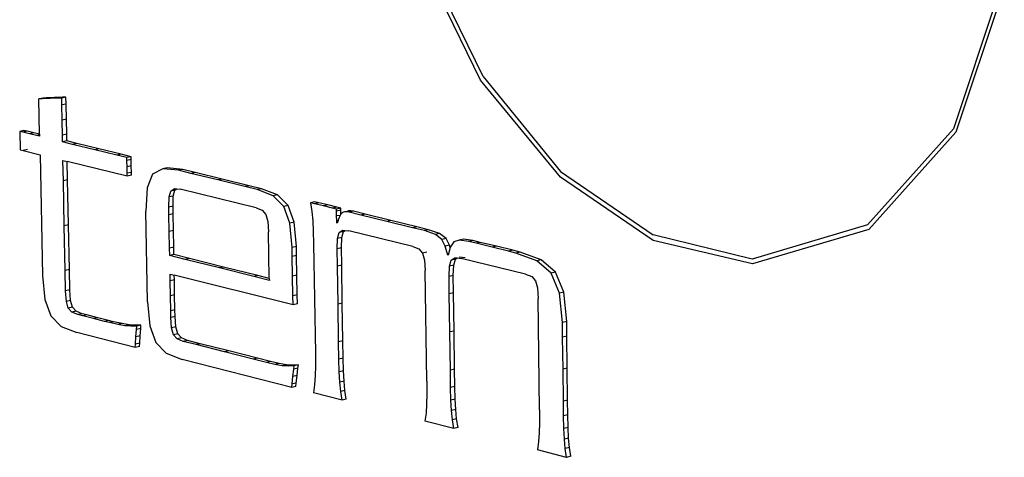
# Model space of a CAD drawing. Units: inches. Extents: x -120 to 121, y -57 to 57.
# Drawn here: x -35 to -32, y -43 to -42 of the extents above; entities that cross this region are included whole.
import ezdxf

# ---------------------------------------------------------------- set-up
doc = ezdxf.new("R2010")
doc.units = ezdxf.units.IN
doc.header["$MEASUREMENT"] = 0
doc.layers.add('DRAW', color=7, linetype='Continuous')

msp = doc.modelspace()

# ---------------------------------------------------------------- linework, layer by layer
at = {"layer": 'DRAW'}
for p, q in [((-33.148, -41.7682), (-33.3326, -41.3897)), ((-33.1556, -41.7793), (-33.3401, -41.4009)), ((-31.5816, -41.49), (-31.727, -41.9268)), ((-31.5736, -41.4969), (-31.7202, -41.9373)), ((-32.9142, -42.0733), (-33.1556, -41.7793)), ((-33.148, -41.7682), (-32.9144, -42.0561)), ((-34.4768, -41.8337), (-34.4896, -41.8365)), ((-34.4789, -41.8361), (-34.4896, -41.8365)), ((-34.4874, -41.9433), (-34.4896, -41.8365)), ((-34.4661, -41.8333), (-34.4789, -41.8361)), ((-34.4551, -41.8352), (-34.4789, -41.8361)), ((-34.4661, -41.8333), (-34.4768, -41.8337)), ((-34.4423, -41.8324), (-34.4661, -41.8333)), ((-34.4423, -41.8324), (-34.4551, -41.8352)), ((-34.4314, -41.8343), (-34.4551, -41.8352)), ((-34.4186, -41.8316), (-34.4423, -41.8324)), ((-34.4186, -41.8316), (-34.4314, -41.8343)), ((-34.4206, -41.8339), (-34.4314, -41.8343)), ((-34.4078, -41.8312), (-34.4206, -41.8339)), ((-34.4202, -41.8546), (-34.4206, -41.8339)), ((-34.4078, -41.8312), (-34.4186, -41.8316)), ((-34.4074, -41.8519), (-34.4078, -41.8312)), ((-34.4074, -41.8519), (-34.4202, -41.8546)), ((-34.4192, -41.9002), (-34.4202, -41.8546)), ((-34.4064, -41.8974), (-34.4074, -41.8519)), ((-34.4064, -41.8974), (-34.4192, -41.9002)), ((-34.4183, -41.9457), (-34.4192, -41.9002)), ((-34.4055, -41.9429), (-34.4064, -41.8974)), ((-34.5347, -41.9317), (-34.5475, -41.9345)), ((-34.5253, -41.934), (-34.5347, -41.9317)), ((-31.727, -41.9268), (-31.9871, -42.2173)), ((-34.5475, -41.9345), (-34.5463, -41.9902)), ((-34.5381, -41.9368), (-34.5475, -41.9345)), ((-34.5253, -41.934), (-34.5381, -41.9368)), ((-34.5174, -41.9419), (-34.5381, -41.9368)), ((-34.5046, -41.9391), (-34.5253, -41.934)), ((-34.5046, -41.9391), (-34.5174, -41.9419)), ((-34.4967, -41.947), (-34.5174, -41.9419)), ((-34.4874, -41.9433), (-34.5046, -41.9391)), ((-34.4874, -41.945), (-34.4967, -41.947)), ((-34.4873, -41.9493), (-34.4967, -41.947)), ((-34.4874, -41.9433), (-34.4874, -41.945)), ((-34.4874, -41.945), (-34.4873, -41.9493)), ((-34.4055, -41.9429), (-34.4183, -41.9457)), ((-34.4179, -41.9663), (-34.4183, -41.9457)), ((-34.4051, -41.9635), (-34.4055, -41.9429)), ((-31.7202, -41.9373), (-31.9829, -42.2307)), ((-34.5463, -41.9902), (-34.5369, -41.9926)), ((-34.5241, -41.9898), (-34.5369, -41.9926)), ((-34.4051, -41.9635), (-34.4179, -41.9663)), ((-34.3876, -41.9738), (-34.4179, -41.9663)), ((-34.3748, -41.971), (-34.4051, -41.9635)), ((-34.3748, -41.971), (-34.3876, -41.9738)), ((-34.3209, -41.9901), (-34.3876, -41.9738)), ((-34.3082, -41.9873), (-34.3748, -41.971)), ((-34.3082, -41.9873), (-34.3209, -41.9901)), ((-34.2541, -42.0065), (-34.3209, -41.9901)), ((-34.2413, -42.0037), (-34.3082, -41.9873)), ((-34.5369, -41.9926), (-34.4861, -42.0051)), ((-34.4861, -42.0051), (-34.4785, -42.3703)), ((-34.2413, -42.0037), (-34.2541, -42.0065)), ((-34.2237, -42.014), (-34.2541, -42.0065)), ((-34.2109, -42.0112), (-34.2413, -42.0037)), ((-34.2109, -42.0112), (-34.2237, -42.014)), ((-34.2235, -42.0228), (-34.2237, -42.014)), ((-34.2108, -42.0199), (-34.2235, -42.0228)), ((-34.2108, -42.0199), (-34.2109, -42.0112)), ((-34.2104, -42.0392), (-34.2108, -42.0199)), ((-34.4167, -42.0222), (-34.4038, -42.0253)), ((-34.4155, -42.0839), (-34.4167, -42.0222)), ((-34.2226, -42.07), (-34.4038, -42.0253)), ((-34.4027, -42.0811), (-34.4038, -42.0253)), ((-34.2232, -42.042), (-34.2235, -42.0228)), ((-34.2104, -42.0392), (-34.2232, -42.042)), ((-34.2228, -42.0612), (-34.2232, -42.042)), ((-34.21, -42.0584), (-34.2104, -42.0392)), ((-34.1152, -42.0477), (-34.1462, -42.0643)), ((-34.1024, -42.0449), (-34.1152, -42.0477)), ((-34.0677, -42.0523), (-34.1152, -42.0477)), ((-34.0549, -42.0495), (-34.1024, -42.0449)), ((-34.0549, -42.0495), (-34.0677, -42.0523)), ((-34.0179, -42.0586), (-34.0549, -42.0495)), ((-34.21, -42.0584), (-34.2228, -42.0612)), ((-34.2226, -42.07), (-34.2228, -42.0612)), ((-34.2098, -42.0672), (-34.2226, -42.07)), ((-34.2098, -42.0672), (-34.21, -42.0584)), ((-34.1462, -42.0643), (-34.1627, -42.1057)), ((-34.0306, -42.0614), (-34.0677, -42.0523)), ((-34.0179, -42.0586), (-34.0306, -42.0614)), ((-33.949, -42.0814), (-34.0306, -42.0614)), ((-33.9363, -42.0786), (-34.0179, -42.0586)), ((-33.9363, -42.0786), (-33.949, -42.0814)), ((-33.8545, -42.0987), (-33.9363, -42.0786)), ((-32.9144, -42.0561), (-32.6345, -42.2477)), ((-32.6343, -42.2649), (-32.9142, -42.0733)), ((-34.4027, -42.0811), (-34.4155, -42.0839)), ((-34.4127, -42.2197), (-34.4155, -42.0839)), ((-34.3999, -42.2168), (-34.4027, -42.0811)), ((-34.1627, -42.1057), (-34.1667, -42.1758)), ((-34.0911, -42.1148), (-34.0803, -42.1077)), ((-34.0803, -42.1077), (-34.073, -42.1084)), ((-34.0784, -42.112), (-34.073, -42.1084)), ((-34.073, -42.1084), (-34.0624, -42.1095)), ((-33.8332, -42.1659), (-34.0624, -42.1095)), ((-33.8672, -42.1015), (-33.949, -42.0814)), ((-33.8545, -42.0987), (-33.8672, -42.1015)), ((-33.83, -42.1107), (-33.8672, -42.1015)), ((-33.8172, -42.1078), (-33.8545, -42.0987)), ((-33.8172, -42.1078), (-33.83, -42.1107)), ((-33.769, -42.1268), (-33.8172, -42.1078)), ((-34.0972, -42.164), (-34.0963, -42.1328)), ((-34.0963, -42.1328), (-34.0911, -42.1148)), ((-34.0835, -42.13), (-34.0963, -42.1328)), ((-34.0784, -42.112), (-34.0911, -42.1148)), ((-34.0844, -42.1611), (-34.0835, -42.13)), ((-34.0835, -42.13), (-34.0784, -42.112)), ((-33.7817, -42.1296), (-33.83, -42.1107)), ((-33.769, -42.1268), (-33.7817, -42.1296)), ((-33.7495, -42.1619), (-33.7817, -42.1296)), ((-33.7367, -42.159), (-33.769, -42.1268)), ((-34.0844, -42.1611), (-34.0972, -42.164)), ((-34.0968, -42.1868), (-34.0972, -42.164)), ((-34.084, -42.1839), (-34.0844, -42.1611)), ((-33.8332, -42.1659), (-33.8151, -42.1731)), ((-33.7367, -42.159), (-33.7495, -42.1619)), ((-33.7311, -42.2122), (-33.7495, -42.1619)), ((-33.7183, -42.2093), (-33.7367, -42.159)), ((-33.6566, -42.1472), (-33.6694, -42.1501)), ((-33.6694, -42.1501), (-33.6653, -42.1767)), ((-33.6571, -42.1531), (-33.6694, -42.1501)), ((-33.6443, -42.1502), (-33.6571, -42.1531)), ((-33.63, -42.1598), (-33.6571, -42.1531)), ((-33.6443, -42.1502), (-33.6566, -42.1472)), ((-33.6172, -42.1569), (-33.6443, -42.1502)), ((-33.6172, -42.1569), (-33.63, -42.1598)), ((-33.6028, -42.1664), (-33.63, -42.1598)), ((-33.59, -42.1636), (-33.6172, -42.1569)), ((-33.59, -42.1636), (-33.6028, -42.1664)), ((-33.5905, -42.1695), (-33.6028, -42.1664)), ((-33.5777, -42.1666), (-33.5905, -42.1695)), ((-33.5904, -42.176), (-33.5905, -42.1695)), ((-33.5777, -42.1666), (-33.59, -42.1636)), ((-33.5776, -42.1731), (-33.5777, -42.1666)), ((-34.1614, -42.4503), (-34.1667, -42.1758)), ((-34.084, -42.1839), (-34.0968, -42.1868)), ((-34.0958, -42.237), (-34.0968, -42.1868)), ((-34.083, -42.2341), (-34.084, -42.1839)), ((-33.8151, -42.1731), (-33.8038, -42.1857)), ((-33.8038, -42.1857), (-33.7979, -42.2065)), ((-33.6653, -42.1767), (-33.6625, -42.2046)), ((-33.5776, -42.1731), (-33.5904, -42.176)), ((-33.5901, -42.1903), (-33.5904, -42.176)), ((-33.58, -42.1885), (-33.5901, -42.1903)), ((-33.5899, -42.2047), (-33.5901, -42.1903)), ((-33.5828, -42.1949), (-33.5853, -42.2027)), ((-33.58, -42.1885), (-33.5828, -42.1949)), ((-33.5774, -42.1848), (-33.58, -42.1885)), ((-33.5774, -42.1848), (-33.5776, -42.1731)), ((-33.5767, -42.1839), (-33.5774, -42.1848)), ((-33.5721, -42.1802), (-33.5767, -42.1839)), ((-33.5667, -42.178), (-33.5721, -42.1802)), ((-33.5607, -42.1776), (-33.5667, -42.178)), ((-33.554, -42.1752), (-33.5607, -42.1776)), ((-33.5522, -42.1788), (-33.5607, -42.1776)), ((-33.5475, -42.1747), (-33.554, -42.1752)), ((-33.5394, -42.176), (-33.5522, -42.1788)), ((-33.5168, -42.1875), (-33.5522, -42.1788)), ((-33.5394, -42.176), (-33.5475, -42.1747)), ((-33.5041, -42.1847), (-33.5394, -42.176)), ((-33.5041, -42.1847), (-33.5168, -42.1875)), ((-33.4389, -42.2067), (-33.5168, -42.1875)), ((-33.4261, -42.2038), (-33.5041, -42.1847)), ((-34.3999, -42.2168), (-34.4127, -42.2197)), ((-34.4099, -42.3552), (-34.4127, -42.2197)), ((-34.3971, -42.3524), (-34.3999, -42.2168)), ((-33.7979, -42.2065), (-33.7959, -42.2385)), ((-33.7183, -42.2093), (-33.7311, -42.2122)), ((-33.7245, -42.2854), (-33.7311, -42.2122)), ((-33.7117, -42.2826), (-33.7183, -42.2093)), ((-33.6625, -42.2046), (-33.6607, -42.2364)), ((-33.5856, -42.2037), (-33.5899, -42.2047)), ((-33.5895, -42.2113), (-33.5899, -42.2047)), ((-33.5881, -42.2116), (-33.5895, -42.2113)), ((-33.5856, -42.2037), (-33.5881, -42.2116)), ((-33.5853, -42.2027), (-33.5856, -42.2037)), ((-33.4261, -42.2038), (-33.4389, -42.2067)), ((-33.3607, -42.2259), (-33.4389, -42.2067)), ((-33.3479, -42.223), (-33.4261, -42.2038)), ((-33.3479, -42.223), (-33.3607, -42.2259)), ((-33.3251, -42.2346), (-33.3607, -42.2259)), ((-33.3123, -42.2317), (-33.3479, -42.223)), ((-31.9871, -42.2173), (-32.3347, -42.3206)), ((-34.083, -42.2341), (-34.0958, -42.237)), ((-34.0949, -42.2872), (-34.0958, -42.237)), ((-34.0821, -42.2843), (-34.083, -42.2341)), ((-33.7935, -42.3791), (-33.7959, -42.2385)), ((-33.6607, -42.2364), (-33.6598, -42.2746)), ((-33.5886, -42.2898), (-33.5875, -42.2585)), ((-33.5875, -42.2585), (-33.5823, -42.2403)), ((-33.5748, -42.2556), (-33.5875, -42.2585)), ((-33.5823, -42.2403), (-33.5713, -42.2332)), ((-33.5695, -42.2374), (-33.5823, -42.2403)), ((-33.5758, -42.2869), (-33.5748, -42.2556)), ((-33.5748, -42.2556), (-33.5695, -42.2374)), ((-33.5713, -42.2332), (-33.564, -42.2339)), ((-33.5695, -42.2374), (-33.564, -42.2339)), ((-33.564, -42.2339), (-33.553, -42.235)), ((-33.3603, -42.2825), (-33.553, -42.235)), ((-33.3123, -42.2317), (-33.3251, -42.2346)), ((-33.2919, -42.2461), (-33.3251, -42.2346)), ((-33.2791, -42.2431), (-33.3123, -42.2317)), ((-33.2791, -42.2431), (-33.2919, -42.2461)), ((-33.2725, -42.261), (-33.2919, -42.2461)), ((-33.2597, -42.2581), (-33.2791, -42.2431)), ((-33.2597, -42.2581), (-33.2725, -42.261)), ((-33.2491, -42.2784), (-33.2597, -42.2581)), ((-32.3347, -42.3206), (-32.6345, -42.2477)), ((-31.9829, -42.2307), (-32.3346, -42.3351)), ((-34.0821, -42.2843), (-34.0949, -42.2872)), ((-34.0944, -42.31), (-34.0949, -42.2872)), ((-34.0817, -42.3071), (-34.0821, -42.2843)), ((-33.7117, -42.2826), (-33.7245, -42.2854)), ((-33.724, -42.3126), (-33.7245, -42.2854)), ((-33.7112, -42.3097), (-33.7117, -42.2826)), ((-33.6598, -42.2746), (-33.6543, -42.605)), ((-33.5758, -42.2869), (-33.5886, -42.2898)), ((-33.5749, -42.339), (-33.5758, -42.2869)), ((-33.3603, -42.2825), (-33.3418, -42.2897)), ((-33.2619, -42.2813), (-33.2725, -42.261)), ((-33.2491, -42.2784), (-33.2619, -42.2813)), ((-33.2546, -42.3085), (-33.2619, -42.2813)), ((-33.247, -42.286), (-33.2531, -42.3089)), ((-33.247, -42.286), (-33.2491, -42.2784)), ((-33.2464, -42.2835), (-33.247, -42.286)), ((-33.2366, -42.2685), (-33.2464, -42.2835)), ((-33.2196, -42.2633), (-33.2366, -42.2685)), ((-33.2068, -42.2604), (-33.2196, -42.2633)), ((-33.1912, -42.2675), (-33.2196, -42.2633)), ((-33.1784, -42.2646), (-33.2068, -42.2604)), ((-33.1784, -42.2646), (-33.1912, -42.2675)), ((-33.169, -42.2729), (-33.1912, -42.2675)), ((-33.1562, -42.27), (-33.1784, -42.2646)), ((-33.1562, -42.27), (-33.169, -42.2729)), ((-33.1201, -42.2849), (-33.169, -42.2729)), ((-33.1073, -42.282), (-33.1562, -42.27)), ((-33.1073, -42.282), (-33.1201, -42.2849)), ((-33.0712, -42.2969), (-33.1201, -42.2849)), ((-33.0584, -42.294), (-33.1073, -42.282)), ((-32.3346, -42.3351), (-32.6343, -42.2649)), ((-34.0817, -42.3071), (-34.0944, -42.31)), ((-34.0476, -42.3217), (-34.0944, -42.31)), ((-34.0348, -42.3188), (-34.0817, -42.3071)), ((-33.7112, -42.3097), (-33.724, -42.3126)), ((-33.723, -42.3723), (-33.724, -42.3126)), ((-33.7102, -42.3694), (-33.7112, -42.3097)), ((-33.5877, -42.3419), (-33.5886, -42.2898)), ((-33.3418, -42.2897), (-33.3304, -42.3024)), ((-33.3177, -42.2995), (-33.3304, -42.3024)), ((-33.3304, -42.3024), (-33.3245, -42.3234)), ((-33.2531, -42.3089), (-33.2546, -42.3085)), ((-33.244, -42.3237), (-33.2329, -42.3166)), ((-33.2329, -42.3166), (-33.2258, -42.3173)), ((-33.2313, -42.3208), (-33.2258, -42.3173)), ((-33.2258, -42.3173), (-33.2145, -42.3184)), ((-33.2201, -42.3137), (-33.2017, -42.3155)), ((-33.0196, -42.3664), (-33.2145, -42.3184)), ((-33.0584, -42.294), (-33.0712, -42.2969)), ((-33.0489, -42.3024), (-33.0712, -42.2969)), ((-33.0361, -42.2995), (-33.0584, -42.294)), ((-33.0361, -42.2995), (-33.0489, -42.3024)), ((-32.9855, -42.3256), (-33.0489, -42.3024)), ((-32.9727, -42.3226), (-33.0361, -42.2995)), ((-34.0348, -42.3188), (-34.0476, -42.3217)), ((-33.9443, -42.3475), (-34.0476, -42.3217)), ((-33.9315, -42.3446), (-34.0348, -42.3188)), ((-33.9315, -42.3446), (-33.9443, -42.3475)), ((-33.8406, -42.3734), (-33.9443, -42.3475)), ((-33.8278, -42.3705), (-33.9315, -42.3446)), ((-33.5749, -42.339), (-33.5877, -42.3419)), ((-33.5859, -42.4565), (-33.5877, -42.3419)), ((-33.5731, -42.4536), (-33.5749, -42.339)), ((-33.3245, -42.3234), (-33.3225, -42.3556)), ((-33.2505, -42.3734), (-33.2494, -42.3419)), ((-33.2494, -42.3419), (-33.244, -42.3237)), ((-33.2366, -42.339), (-33.2494, -42.3419)), ((-33.2313, -42.3208), (-33.244, -42.3237)), ((-33.2377, -42.3705), (-33.2366, -42.339)), ((-33.2366, -42.339), (-33.2313, -42.3208)), ((-32.9727, -42.3226), (-32.9855, -42.3256)), ((-32.9422, -42.3635), (-32.9855, -42.3256)), ((-32.9294, -42.3606), (-32.9727, -42.3226)), ((-34.4785, -42.3703), (-34.4717, -42.4425)), ((-34.3971, -42.3524), (-34.4099, -42.3552)), ((-34.4086, -42.4168), (-34.4099, -42.3552)), ((-34.3959, -42.4139), (-34.3971, -42.3524)), ((-34.0934, -42.3659), (-34.0805, -42.3691)), ((-34.093, -42.3864), (-34.0934, -42.3659)), ((-33.7216, -42.4591), (-34.0805, -42.3691)), ((-34.0803, -42.3835), (-34.0805, -42.3691)), ((-33.8278, -42.3705), (-33.8406, -42.3734)), ((-33.7934, -42.3852), (-33.8406, -42.3734)), ((-33.7935, -42.3791), (-33.8278, -42.3705)), ((-33.7102, -42.3694), (-33.723, -42.3723)), ((-33.722, -42.432), (-33.723, -42.3723)), ((-33.7093, -42.4291), (-33.7102, -42.3694)), ((-33.3177, -42.6901), (-33.3225, -42.3556)), ((-33.2377, -42.3705), (-33.2505, -42.3734)), ((-33.2498, -42.4258), (-33.2505, -42.3734)), ((-33.237, -42.4229), (-33.2377, -42.3705)), ((-33.0196, -42.3664), (-33.001, -42.3737)), ((-33.001, -42.3737), (-32.9895, -42.3865)), ((-32.9294, -42.3606), (-32.9422, -42.3635)), ((-32.917, -42.4235), (-32.9422, -42.3635)), ((-32.9042, -42.4205), (-32.9294, -42.3606)), ((-34.0803, -42.3835), (-34.093, -42.3864)), ((-34.0922, -42.4315), (-34.093, -42.3864)), ((-34.0794, -42.4286), (-34.0803, -42.3835)), ((-33.7935, -42.3791), (-33.7934, -42.3852)), ((-32.9895, -42.3865), (-32.9835, -42.4076)), ((-32.9835, -42.4076), (-32.9816, -42.44)), ((-34.3959, -42.4139), (-34.4086, -42.4168)), ((-34.4065, -42.4484), (-34.4086, -42.4168)), ((-34.3938, -42.4455), (-34.3959, -42.4139)), ((-34.0794, -42.4286), (-34.0922, -42.4315)), ((-34.0913, -42.4766), (-34.0922, -42.4315)), ((-34.0786, -42.4737), (-34.0794, -42.4286)), ((-33.7093, -42.4291), (-33.722, -42.432)), ((-33.7216, -42.4591), (-33.722, -42.432)), ((-33.7088, -42.4562), (-33.7093, -42.4291)), ((-33.237, -42.4229), (-33.2498, -42.4258)), ((-33.2481, -42.541), (-33.2498, -42.4258)), ((-33.2354, -42.5381), (-33.237, -42.4229)), ((-32.9042, -42.4205), (-32.917, -42.4235)), ((-32.9081, -42.5125), (-32.917, -42.4235)), ((-32.8953, -42.5095), (-32.9042, -42.4205)), ((-34.4717, -42.4425), (-34.4536, -42.4921)), ((-34.3938, -42.4455), (-34.4065, -42.4484)), ((-34.4007, -42.4689), (-34.4065, -42.4484)), ((-34.3879, -42.466), (-34.4007, -42.4689)), ((-34.3879, -42.466), (-34.3938, -42.4455)), ((-34.3769, -42.4785), (-34.3879, -42.466)), ((-34.1614, -42.4503), (-34.1548, -42.5228)), ((-33.7088, -42.4562), (-33.7216, -42.4591)), ((-33.5731, -42.4536), (-33.5859, -42.4565)), ((-33.5841, -42.571), (-33.5859, -42.4565)), ((-33.5713, -42.5681), (-33.5731, -42.4536)), ((-32.9773, -42.7761), (-32.9816, -42.44)), ((-34.4536, -42.4921), (-34.422, -42.524)), ((-34.3896, -42.4814), (-34.4007, -42.4689)), ((-34.3769, -42.4785), (-34.3896, -42.4814)), ((-34.3718, -42.4886), (-34.3896, -42.4814)), ((-34.3591, -42.4857), (-34.3769, -42.4785)), ((-34.3591, -42.4857), (-34.3718, -42.4886)), ((-34.357, -42.4923), (-34.3718, -42.4886)), ((-34.3443, -42.4894), (-34.3591, -42.4857)), ((-34.3443, -42.4894), (-34.357, -42.4923)), ((-34.3243, -42.5006), (-34.357, -42.4923)), ((-34.3116, -42.4977), (-34.3443, -42.4894)), ((-34.0786, -42.4737), (-34.0913, -42.4766)), ((-34.0909, -42.4971), (-34.0913, -42.4766)), ((-34.0782, -42.4942), (-34.0909, -42.4971)), ((-34.0782, -42.4942), (-34.0786, -42.4737)), ((-34.0761, -42.5259), (-34.0782, -42.4942)), ((-34.422, -42.524), (-34.3748, -42.543)), ((-34.3116, -42.4977), (-34.3243, -42.5006)), ((-34.2916, -42.5089), (-34.3243, -42.5006)), ((-34.2789, -42.506), (-34.3116, -42.4977)), ((-34.2789, -42.506), (-34.2916, -42.5089)), ((-34.2767, -42.5127), (-34.2916, -42.5089)), ((-34.264, -42.5098), (-34.2789, -42.506)), ((-34.264, -42.5098), (-34.2767, -42.5127)), ((-34.251, -42.5187), (-34.2767, -42.5127)), ((-34.2382, -42.5158), (-34.264, -42.5098)), ((-34.2382, -42.5158), (-34.251, -42.5187)), ((-34.2297, -42.5224), (-34.251, -42.5187)), ((-34.217, -42.5195), (-34.2382, -42.5158)), ((-34.217, -42.5195), (-34.2297, -42.5224)), ((-34.2113, -42.5237), (-34.2297, -42.5224)), ((-34.1985, -42.5208), (-34.217, -42.5195)), ((-34.1985, -42.5208), (-34.2113, -42.5237)), ((-34.194, -42.5229), (-34.2113, -42.5237)), ((-34.1812, -42.52), (-34.1985, -42.5208)), ((-34.1947, -42.533), (-34.194, -42.5229)), ((-34.1812, -42.52), (-34.194, -42.5229)), ((-34.1819, -42.5301), (-34.1812, -42.52)), ((-34.1548, -42.5228), (-34.1365, -42.5727)), ((-34.0888, -42.5288), (-34.0909, -42.4971)), ((-34.0761, -42.5259), (-34.0888, -42.5288)), ((-34.0703, -42.5466), (-34.0761, -42.5259)), ((-32.8953, -42.5095), (-32.9081, -42.5125)), ((-32.9076, -42.5566), (-32.9081, -42.5125)), ((-32.8948, -42.5536), (-32.8953, -42.5095)), ((-34.1985, -42.588), (-34.3748, -42.543)), ((-34.1978, -42.5778), (-34.1962, -42.5554)), ((-34.1962, -42.5554), (-34.1947, -42.533)), ((-34.1835, -42.5525), (-34.1962, -42.5554)), ((-34.1819, -42.5301), (-34.1947, -42.533)), ((-34.185, -42.5749), (-34.1835, -42.5525)), ((-34.1835, -42.5525), (-34.1819, -42.5301)), ((-34.083, -42.5495), (-34.0888, -42.5288)), ((-34.0703, -42.5466), (-34.083, -42.5495)), ((-34.0719, -42.562), (-34.083, -42.5495)), ((-34.0591, -42.5591), (-34.0703, -42.5466)), ((-33.2354, -42.5381), (-33.2481, -42.541)), ((-33.2465, -42.656), (-33.2481, -42.541)), ((-33.2338, -42.6531), (-33.2354, -42.5381)), ((-32.8948, -42.5536), (-32.9076, -42.5566)), ((-32.8936, -42.6506), (-32.8948, -42.5536)), ((-34.1985, -42.588), (-34.1978, -42.5778)), ((-34.1858, -42.585), (-34.1985, -42.588)), ((-34.185, -42.5749), (-34.1978, -42.5778)), ((-34.1858, -42.585), (-34.185, -42.5749)), ((-34.1365, -42.5727), (-34.1047, -42.6048)), ((-34.0591, -42.5591), (-34.0719, -42.562)), ((-34.0539, -42.5693), (-34.0719, -42.562)), ((-34.0411, -42.5663), (-34.0591, -42.5591)), ((-34.0411, -42.5663), (-34.0539, -42.5693)), ((-34.0147, -42.5792), (-34.0539, -42.5693)), ((-34.002, -42.5763), (-34.0411, -42.5663)), ((-34.002, -42.5763), (-34.0147, -42.5792)), ((-33.9285, -42.6011), (-34.0147, -42.5792)), ((-33.9157, -42.5982), (-34.002, -42.5763)), ((-33.5713, -42.5681), (-33.5841, -42.571)), ((-33.5832, -42.623), (-33.5841, -42.571)), ((-33.5705, -42.62), (-33.5713, -42.5681)), ((-32.9064, -42.6536), (-32.9076, -42.5566)), ((-34.1047, -42.6048), (-34.057, -42.624)), ((-33.9157, -42.5982), (-33.9285, -42.6011)), ((-33.8419, -42.623), (-33.9285, -42.6011)), ((-33.8292, -42.6201), (-33.9157, -42.5982)), ((-33.6543, -42.605), (-33.6541, -42.6429)), ((-33.7258, -42.7084), (-34.057, -42.624)), ((-33.8292, -42.6201), (-33.8419, -42.623)), ((-33.8025, -42.633), (-33.8419, -42.623)), ((-33.7898, -42.6301), (-33.8292, -42.6201)), ((-33.7898, -42.6301), (-33.8025, -42.633)), ((-33.7764, -42.6392), (-33.8025, -42.633)), ((-33.7636, -42.6362), (-33.7898, -42.6301)), ((-33.7636, -42.6362), (-33.7764, -42.6392)), ((-33.7548, -42.6429), (-33.7764, -42.6392)), ((-33.742, -42.6399), (-33.7636, -42.6362)), ((-33.742, -42.6399), (-33.7548, -42.6429)), ((-33.7361, -42.6443), (-33.7548, -42.6429)), ((-33.7233, -42.6413), (-33.742, -42.6399)), ((-33.7233, -42.6413), (-33.7361, -42.6443)), ((-33.7185, -42.6435), (-33.7361, -42.6443)), ((-33.7057, -42.6405), (-33.7233, -42.6413)), ((-33.7196, -42.6536), (-33.7185, -42.6435)), ((-33.7057, -42.6405), (-33.7185, -42.6435)), ((-33.7069, -42.6506), (-33.7057, -42.6405)), ((-33.6541, -42.6429), (-33.6548, -42.6739)), ((-33.5705, -42.62), (-33.5832, -42.623)), ((-33.5823, -42.6611), (-33.5832, -42.623)), ((-33.5695, -42.6581), (-33.5705, -42.62)), ((-33.7221, -42.6759), (-33.7196, -42.6536)), ((-33.7094, -42.673), (-33.7221, -42.6759)), ((-33.7069, -42.6506), (-33.7196, -42.6536)), ((-33.7119, -42.6953), (-33.7094, -42.673)), ((-33.7094, -42.673), (-33.7069, -42.6506)), ((-33.6548, -42.6739), (-33.6567, -42.7005)), ((-33.5695, -42.6581), (-33.5823, -42.6611)), ((-33.5805, -42.6927), (-33.5823, -42.6611)), ((-33.5678, -42.6898), (-33.5695, -42.6581)), ((-33.2338, -42.6531), (-33.2465, -42.656)), ((-33.2458, -42.7083), (-33.2465, -42.656)), ((-33.233, -42.7053), (-33.2338, -42.6531)), ((-32.8936, -42.6506), (-32.9064, -42.6536)), ((-32.9052, -42.7505), (-32.9064, -42.6536)), ((-32.8924, -42.7475), (-32.8936, -42.6506)), ((-33.7258, -42.7084), (-33.7246, -42.6982)), ((-33.7246, -42.6982), (-33.7221, -42.6759)), ((-33.7119, -42.6953), (-33.7246, -42.6982)), ((-33.713, -42.7054), (-33.7119, -42.6953)), ((-33.6567, -42.7005), (-33.66, -42.7251)), ((-33.5678, -42.6898), (-33.5805, -42.6927)), ((-33.5778, -42.7206), (-33.5805, -42.6927)), ((-33.565, -42.7176), (-33.5678, -42.6898)), ((-33.3177, -42.6901), (-33.3175, -42.7282)), ((-33.713, -42.7054), (-33.7258, -42.7084)), ((-33.5737, -42.7471), (-33.66, -42.7251)), ((-33.565, -42.7176), (-33.5778, -42.7206)), ((-33.5737, -42.7471), (-33.5778, -42.7206)), ((-33.5609, -42.7441), (-33.565, -42.7176)), ((-33.3175, -42.7282), (-33.3183, -42.7593)), ((-33.233, -42.7053), (-33.2458, -42.7083)), ((-33.2449, -42.7466), (-33.2458, -42.7083)), ((-33.2321, -42.7436), (-33.233, -42.7053)), ((-33.5609, -42.7441), (-33.5737, -42.7471)), ((-33.3183, -42.7593), (-33.3202, -42.786)), ((-33.2321, -42.7436), (-33.2449, -42.7466)), ((-33.2432, -42.7784), (-33.2449, -42.7466)), ((-33.2304, -42.7754), (-33.2321, -42.7436)), ((-32.8924, -42.7475), (-32.9052, -42.7505)), ((-32.9047, -42.7945), (-32.9052, -42.7505)), ((-32.8919, -42.7915), (-32.8924, -42.7475)), ((-33.3202, -42.786), (-33.3236, -42.8108)), ((-33.2304, -42.7754), (-33.2432, -42.7784)), ((-33.2405, -42.8063), (-33.2432, -42.7784)), ((-33.2277, -42.8033), (-33.2304, -42.7754)), ((-32.9773, -42.7761), (-32.9772, -42.8144)), ((-32.8919, -42.7915), (-32.9047, -42.7945)), ((-32.8911, -42.8299), (-32.8919, -42.7915)), ((-33.2364, -42.833), (-33.3236, -42.8108)), ((-33.2277, -42.8033), (-33.2405, -42.8063)), ((-33.2364, -42.833), (-33.2405, -42.8063)), ((-33.2236, -42.83), (-33.2277, -42.8033)), ((-32.9772, -42.8144), (-32.9781, -42.8457)), ((-32.9038, -42.833), (-32.9047, -42.7945)), ((-33.2236, -42.83), (-33.2364, -42.833)), ((-32.9781, -42.8457), (-32.9801, -42.8725)), ((-32.8911, -42.8299), (-32.9038, -42.833)), ((-32.9022, -42.8649), (-32.9038, -42.833)), ((-32.8894, -42.8619), (-32.8911, -42.8299)), ((-32.9801, -42.8725), (-32.9836, -42.8974)), ((-32.8894, -42.8619), (-32.9022, -42.8649)), ((-32.8995, -42.893), (-32.9022, -42.8649)), ((-32.8867, -42.89), (-32.8894, -42.8619)), ((-32.8954, -42.9199), (-32.9836, -42.8974)), ((-32.8867, -42.89), (-32.8995, -42.893)), ((-32.8954, -42.9199), (-32.8995, -42.893)), ((-32.8826, -42.9168), (-32.8867, -42.89)), ((-32.8826, -42.9168), (-32.8954, -42.9199))]:
    msp.add_line(p, q, dxfattribs=at)

doc.saveas('drawing.dxf')
